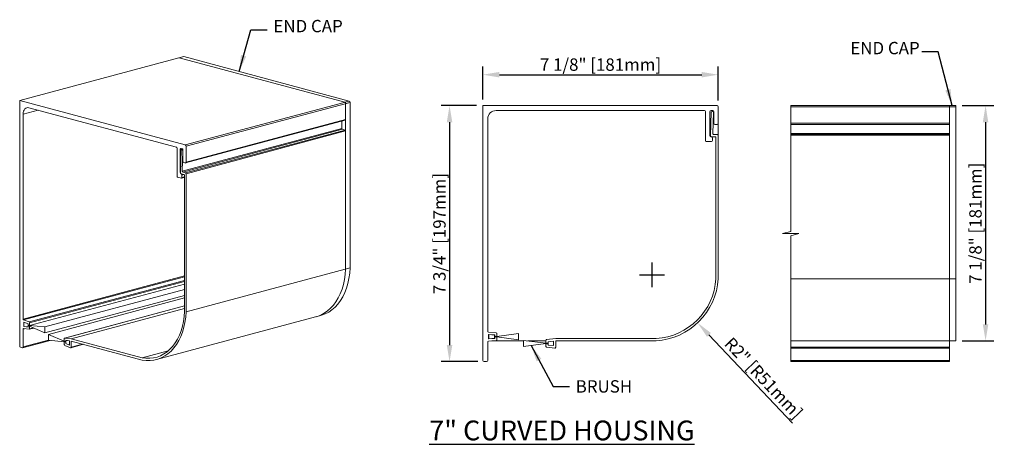
# Model space of a CAD drawing. Units: inches. Extents: x 269739 to 269902, y -310248 to -309354.
# Drawn here: x 269847 to 269876, y -309368 to -309356 of the extents above; entities that cross this region are included whole.
import ezdxf

# ---------------------------------------------------------------- set-up
doc = ezdxf.new("R2010")
doc.units = ezdxf.units.IN
doc.header["$MEASUREMENT"] = 0
doc.header["$PDMODE"] = 35
doc.header["$PDSIZE"] = 0.000315
doc.layers.get('DEFPOINTS').update_dxf_attribs({"linetype": 'CONTINUOUS'})
doc.layers.add('DIMENSIONS', color=12, linetype='CONTINUOUS')
doc.layers.add('OUTLINE', color=3, linetype='CONTINUOUS')
doc.styles.get("Standard").update_dxf_attribs({"font": 'arial.ttf'})
doc.dimstyles.new('3-1', dxfattribs={"dimscale": 4, "dimtxt": 0.09375, "dimasz": 0.125, "dimexe": 0.0625, "dimexo": 0.046875, "dimgap": 0.015625, "dimtad": 1, "dimdec": 1, "dimzin": 0, "dimdsep": 46, "dimtxsty": 'Standard', "dimcen": 0.09375, "dimclrt": 2, "dimadec": 0, "dimazin": 0, "dimtfac": 1, "dimtdec": 1, "dimtofl": 0, "dimtmove": 0, "dimatfit": 3, "dimfxl": 1, "dimfrac": 2, "dimtolj": 1, "dimtzin": 0, "dimarcsym": 0})

# ---------------------------------------------------------------- blocks, each defined once
blk = doc.blocks.new('*D74')
at = {"layer": 'DEFPOINTS', "color": 0, "transparency": 16777216}
for p in [(269860.612, -309358.173), (269859.604, -309365.923), (269860.647, -309365.923)]:
    blk.add_point(p, dxfattribs=at)
at = {"layer": 'DIMENSIONS', "color": 0, "lineweight": -2, "transparency": 16777216}
for p, q in [((269860.424, -309358.173), (269859.354, -309358.173)), ((269859.604, -309358.673), (269859.604, -309365.423)), ((269860.459, -309365.923), (269859.354, -309365.923))]:
    blk.add_line(p, q, dxfattribs=at)
at = {"layer": 'DIMENSIONS', "color": 0, "transparency": 16777216}
for points in [[(269859.52, -309358.673), (269859.687, -309358.673), (269859.604, -309358.173)], [(269859.52, -309365.423), (269859.687, -309365.423), (269859.604, -309365.923)]]:
    blk.add_solid(points, dxfattribs=at)
at = {"layer": 'DIMENSIONS', "color": 2, "transparency": 16777216, "insert": (269859.298, -309362.048), "char_height": 0.375, "attachment_point": 5, "rotation": 90}
blk.add_mtext('\\A1;7 3/4" [197mm]', dxfattribs=at)
blk = doc.blocks.new('*D75')
at = {"layer": 'DEFPOINTS', "color": 0, "transparency": 16777216}
for p in [(269867.737, -309357.235), (269860.612, -309358.173), (269867.737, -309358.208)]:
    blk.add_point(p, dxfattribs=at)
at = {"layer": 'DIMENSIONS', "color": 0, "lineweight": -2, "transparency": 16777216}
for p, q in [((269860.612, -309357.985), (269860.612, -309356.985)), ((269867.737, -309358.02), (269867.737, -309356.985)), ((269861.112, -309357.235), (269867.237, -309357.235))]:
    blk.add_line(p, q, dxfattribs=at)
at = {"layer": 'DIMENSIONS', "color": 0, "transparency": 16777216}
for points in [[(269861.112, -309357.152), (269861.112, -309357.318), (269860.612, -309357.235)], [(269867.237, -309357.152), (269867.237, -309357.318), (269867.737, -309357.235)]]:
    blk.add_solid(points, dxfattribs=at)
at = {"layer": 'DIMENSIONS', "color": 2, "transparency": 16777216, "insert": (269864.174, -309356.93), "char_height": 0.375, "attachment_point": 5}
blk.add_mtext('\\A1;7 1/8" [181mm]', dxfattribs=at)
blk = doc.blocks.new('*D76')
at = {"layer": 'DEFPOINTS', "color": 0, "transparency": 16777216}
for p in [(269865.733, -309363.294), (269867.113, -309364.752)]:
    blk.add_point(p, dxfattribs=at)
at = {"layer": 'DIMENSIONS', "color": 0, "lineweight": -2, "transparency": 16777216}
for p, q in [((269865.733, -309363.669), (269865.733, -309362.919)), ((269865.358, -309363.294), (269866.108, -309363.294)), ((269869.984, -309367.785), (269867.457, -309365.115))]:
    blk.add_line(p, q, dxfattribs=at)
at = {"layer": 'DIMENSIONS', "color": 0, "transparency": 16777216}
blk.add_solid([(269867.517, -309365.058), (269867.396, -309365.173), (269867.113, -309364.752)], dxfattribs=at)
at = {"layer": 'DIMENSIONS', "color": 2, "transparency": 16777216, "insert": (269869.112, -309366.424), "char_height": 0.375, "attachment_point": 5, "rotation": 313.425}
blk.add_mtext('\\A1;R2" [R51mm]', dxfattribs=at)
blk = doc.blocks.new('*D82')
at = {"layer": 'DEFPOINTS', "color": 0, "transparency": 16777216}
for p in [(269874.931, -309358.173), (269874.931, -309365.298), (269875.831, -309365.298)]:
    blk.add_point(p, dxfattribs=at)
at = {"layer": 'DIMENSIONS', "color": 0, "lineweight": -2, "transparency": 16777216}
for p, q in [((269875.119, -309358.173), (269876.081, -309358.173)), ((269875.831, -309358.673), (269875.831, -309364.798)), ((269875.119, -309365.298), (269876.081, -309365.298))]:
    blk.add_line(p, q, dxfattribs=at)
at = {"layer": 'DIMENSIONS', "color": 0, "transparency": 16777216}
for points in [[(269875.747, -309358.673), (269875.914, -309358.673), (269875.831, -309358.173)], [(269875.747, -309364.798), (269875.914, -309364.798), (269875.831, -309365.298)]]:
    blk.add_solid(points, dxfattribs=at)
at = {"layer": 'DIMENSIONS', "color": 2, "transparency": 16777216, "insert": (269875.525, -309361.735), "char_height": 0.375, "attachment_point": 5, "rotation": 90}
blk.add_mtext('\\A1;7 1/8" [181mm]', dxfattribs=at)

msp = doc.modelspace()

# ---------------------------------------------------------------- linework, layer by layer
at = {"layer": 'OUTLINE', "linetype": 'Continuous', "lineweight": 15}
for p, q in [((269851.554667, -309356.688995), (269846.590641, -309358.018912)), ((269851.554667, -309356.688995), (269851.420316, -309356.724989)), ((269856.433704, -309358.068131), (269851.420316, -309356.724989)), ((269856.433704, -309358.068131), (269851.420316, -309356.724989)), ((269856.568054, -309358.032137), (269851.554667, -309356.688995)), ((269846.590641, -309358.018912), (269846.590641, -309365.45188)), ((269851.604028, -309359.362054), (269846.590641, -309358.018912)), ((269846.87207, -309358.2369), (269851.336901, -309359.433077)), ((269856.568054, -309358.032137), (269851.604028, -309359.362054)), ((269856.592803, -309358.072488), (269851.628777, -309359.402405)), ((269856.568054, -309358.032137), (269856.433704, -309358.068131)), ((269856.592803, -309358.072488), (269856.458452, -309358.108482)), ((269856.458452, -309363.12562), (269856.458452, -309358.108482)), ((269856.458452, -309358.588277), (269856.458452, -309358.108482)), ((269856.592803, -309363.089626), (269856.592803, -309358.072488)), ((269860.611964, -309358.172896), (269860.611964, -309365.887896)), ((269867.701964, -309358.172896), (269860.611964, -309358.172896)), ((269867.736964, -309358.705896), (269867.736964, -309358.207896)), ((269874.74131, -309358.172896), (269869.93131, -309358.172896)), ((269874.74131, -309358.207896), (269869.93131, -309358.207896)), ((269874.93131, -309358.172896), (269874.74131, -309358.172896)), ((269874.74131, -309358.207896), (269874.74131, -309358.172896)), ((269874.74131, -309358.207896), (269874.74131, -309358.172896)), ((269874.93131, -309358.207896), (269874.74131, -309358.207896)), ((269874.74131, -309363.415402), (269874.74131, -309358.207896)), ((269874.74131, -309358.705896), (269874.74131, -309358.207896)), ((269874.93131, -309358.207896), (269874.93131, -309358.172896)), ((269874.93131, -309363.415402), (269874.93131, -309358.207896)), ((269847.14481, -309358.30997), (269846.695293, -309358.4304)), ((269846.695293, -309364.636036), (269846.695293, -309358.4304)), ((269861.009964, -309358.320896), (269867.324189, -309358.320896)), ((269867.349189, -309358.345896), (269867.349189, -309359.228896)), ((269867.485189, -309359.082896), (269867.485189, -309358.355896)), ((269867.525182, -309358.375119), (269867.502942, -309359.088117)), ((269867.520189, -309358.320896), (269867.575964, -309358.320896)), ((269867.568941, -309358.351472), (269867.550949, -309358.350911)), ((269867.573096, -309359.020117), (269867.593149, -309358.377239)), ((269867.600964, -309358.345896), (269867.600964, -309358.705896)), ((269856.34258, -309358.859967), (269851.512905, -309360.15389)), ((269856.442761, -309358.615454), (269851.613086, -309359.909377)), ((269856.458452, -309358.588277), (269851.628777, -309359.8822)), ((269856.34258, -309358.859967), (269856.347625, -309358.640942)), ((269860.759964, -309365.011995), (269860.759964, -309358.570896)), ((269867.635964, -309358.740896), (269867.701964, -309358.740896)), ((269867.736964, -309359.070896), (269867.736964, -309358.705896)), ((269874.74131, -309358.705896), (269869.93131, -309358.705896)), ((269874.74131, -309358.740896), (269869.93131, -309358.740896)), ((269856.360249, -309358.889538), (269851.530574, -309360.183461)), ((269856.440775, -309358.911111), (269851.611099, -309360.205035)), ((269856.458452, -309358.939934), (269851.628777, -309360.233857)), ((269856.440775, -309358.911111), (269856.360249, -309358.889538)), ((269856.458452, -309363.12562), (269856.458452, -309358.939934)), ((269867.524189, -309359.117896), (269867.520189, -309359.117896)), ((269867.52793, -309359.113896), (269867.643964, -309359.113896)), ((269867.559189, -309359.228896), (269867.559189, -309359.152896)), ((269867.711964, -309359.045896), (269867.598084, -309359.045896)), ((269867.668964, -309359.138896), (269867.668964, -309363.413329)), ((269867.736964, -309363.415402), (269867.736964, -309359.070896)), ((269874.74131, -309359.020117), (269869.93131, -309359.020117)), ((269874.74131, -309359.045896), (269869.93131, -309359.045896)), ((269874.74131, -309359.070896), (269869.93131, -309359.070896)), ((269874.74131, -309363.415402), (269874.74131, -309359.070896)), ((269851.628777, -309359.8822), (269851.628777, -309359.402405)), ((269867.374189, -309359.253896), (269867.534189, -309359.253896)), ((269851.354578, -309359.461899), (269851.354578, -309360.31262)), ((269851.513677, -309359.480438), (269851.450745, -309359.497298)), ((269851.450745, -309360.197721), (269851.450745, -309359.497298)), ((269851.479025, -309359.523395), (269851.463298, -309360.206114)), ((269851.475494, -309359.470208), (269851.514933, -309359.480774)), ((269851.490224, -309359.504731), (269851.529128, -309359.494308)), ((269851.529955, -309359.496189), (269851.497245, -309359.504952)), ((269851.509967, -309359.508901), (269851.497245, -309359.504952)), ((269851.531971, -309359.503006), (269851.509967, -309359.508901)), ((269851.512905, -309360.15389), (269851.527084, -309359.538313)), ((269851.532611, -309359.536832), (269851.527084, -309359.538313)), ((269851.532611, -309359.509596), (269851.532611, -309359.856436)), ((269851.557359, -309359.896787), (269851.604028, -309359.90929)), ((269851.372256, -309360.341442), (269851.485393, -309360.371753)), ((269851.463571, -309360.194285), (269851.450745, -309360.197721)), ((269851.482686, -309360.236146), (269851.475494, -309360.238072)), ((269851.478322, -309360.23883), (269851.475494, -309360.238072)), ((269851.485514, -309360.236903), (269851.478322, -309360.23883)), ((269851.480967, -309360.235685), (269851.563016, -309360.257667)), ((269851.580694, -309360.348016), (269851.491863, -309360.371815)), ((269851.569777, -309360.26131), (269851.503071, -309360.279181)), ((269851.503071, -309360.352403), (269851.503071, -309360.279181)), ((269851.580694, -309360.331607), (269851.503071, -309360.352403)), ((269851.611099, -309360.205035), (269851.530574, -309360.183461)), ((269851.580694, -309360.286489), (269851.580694, -309364.404664)), ((269851.628777, -309364.419544), (269851.628777, -309360.233857)), ((269851.580694, -309363.327183), (269846.695293, -309364.636036)), ((269856.592803, -309363.089626), (269851.628777, -309364.419544)), ((269856.592803, -309363.089626), (269856.458452, -309363.12562)), ((269851.580694, -309363.353227), (269846.708098, -309364.658649)), ((269851.580694, -309363.464992), (269846.876096, -309364.725405)), ((269851.580694, -309363.497389), (269846.891869, -309364.753577)), ((269851.580694, -309363.575007), (269846.891869, -309364.831195)), ((269851.580694, -309363.576934), (269846.891869, -309364.833122)), ((269874.74131, -309363.415402), (269869.93131, -309363.415402)), ((269874.93131, -309363.415402), (269874.74131, -309363.415402)), ((269874.74131, -309365.297896), (269874.74131, -309363.415402)), ((269874.74131, -309365.297896), (269874.74131, -309363.415402)), ((269874.93131, -309365.297896), (269874.93131, -309363.415402)), ((269851.580694, -309363.743692), (269847.355024, -309364.875795)), ((269851.580694, -309363.921929), (269847.355024, -309365.054033)), ((269851.580694, -309363.997067), (269847.46109, -309365.100754)), ((269847.949595, -309365.211081), (269851.580694, -309364.238269)), ((269851.580694, -309364.239184), (269847.95416, -309365.210773)), ((269851.580694, -309364.316861), (269848.150519, -309365.235843)), ((269846.876096, -309364.725405), (269846.708098, -309364.658649)), ((269846.713678, -309364.858827), (269846.713678, -309364.727354)), ((269846.713678, -309364.727354), (269846.843786, -309364.777875)), ((269846.718104, -309364.729072), (269846.715092, -309364.729879)), ((269846.842371, -309364.779226), (269846.715092, -309364.729879)), ((269846.715092, -309364.729879), (269846.715092, -309364.857059)), ((269846.843786, -309364.778847), (269846.842371, -309364.779226)), ((269846.842371, -309364.819861), (269846.842371, -309364.779226)), ((269846.845967, -309364.818898), (269846.842371, -309364.819861)), ((269846.891869, -309364.833122), (269846.842371, -309364.819861)), ((269846.843786, -309364.777875), (269846.843786, -309364.818313)), ((269846.843786, -309364.818313), (269846.891869, -309364.831195)), ((269846.891869, -309364.831195), (269846.891869, -309364.753577)), ((269855.695362, -309364.532355), (269850.731336, -309365.862272)), ((269855.695362, -309364.532355), (269855.561012, -309364.568349)), ((269846.738419, -309364.92874), (269846.695293, -309364.940294)), ((269846.695293, -309365.479917), (269846.695293, -309364.940294)), ((269846.708098, -309364.924542), (269846.876096, -309364.947803)), ((269846.718431, -309364.857554), (269846.713678, -309364.858827)), ((269846.843786, -309364.87802), (269846.713678, -309364.858827)), ((269846.715092, -309364.857059), (269846.842371, -309364.875912)), ((269846.842371, -309364.875912), (269846.842371, -309364.835276)), ((269846.842371, -309364.835276), (269846.891869, -309364.848537)), ((269846.843786, -309364.875533), (269846.842371, -309364.875912)), ((269846.847382, -309364.836619), (269846.843786, -309364.837582)), ((269846.891869, -309364.850464), (269846.843786, -309364.837582)), ((269846.843786, -309364.837582), (269846.843786, -309364.87802)), ((269847.026713, -309364.908366), (269846.880661, -309364.947495)), ((269847.355024, -309364.875795), (269846.891869, -309364.833122)), ((269846.891869, -309364.848537), (269847.355024, -309365.054033)), ((269846.894577, -309364.849739), (269846.891869, -309364.850464)), ((269846.891869, -309364.928082), (269846.891869, -309364.850464)), ((269847.003653, -309364.898134), (269846.891869, -309364.928082)), ((269847.355024, -309365.054033), (269847.355024, -309364.875795)), ((269847.46109, -309365.100754), (269847.46109, -309365.278991)), ((269847.938387, -309365.310038), (269847.46109, -309365.100754)), ((269861.015658, -309365.054478), (269860.778073, -309365.031906)), ((269860.785964, -309365.101665), (269860.969964, -309365.117924)), ((269860.785964, -309365.238127), (269860.785964, -309365.101665)), ((269860.787964, -309365.103894), (269860.787964, -309365.235899)), ((269860.967964, -309365.119719), (269860.787964, -309365.103894)), ((269860.967964, -309365.161896), (269860.967964, -309365.119719)), ((269860.969964, -309365.117924), (269860.969964, -309365.159896)), ((269861.692964, -309365.077396), (269861.037964, -309365.161896)), ((269861.037964, -309365.159896), (269861.037964, -309365.079333)), ((269861.692964, -309365.262396), (269861.692964, -309365.077396)), ((269847.51238, -309365.283984), (269846.679602, -309365.507095)), ((269847.46109, -309365.274752), (269846.695293, -309365.479917)), ((269847.46109, -309365.278991), (269847.938387, -309365.325453)), ((269847.938387, -309365.230493), (269847.938387, -309365.308111)), ((269847.938387, -309365.308111), (269847.98647, -309365.320994)), ((269847.941983, -309365.309075), (269847.938387, -309365.310038)), ((269847.987884, -309365.323299), (269847.938387, -309365.310038)), ((269847.938387, -309365.325453), (269847.987884, -309365.338714)), ((269847.941983, -309365.326417), (269847.938387, -309365.32738)), ((269847.98647, -309365.340262), (269847.938387, -309365.32738)), ((269847.938387, -309365.32738), (269847.938387, -309365.404999)), ((269848.150519, -309365.235843), (269847.95416, -309365.210773)), ((269847.98647, -309365.320994), (269847.98647, -309365.280556)), ((269847.98647, -309365.280556), (269848.102436, -309365.29596)), ((269847.987884, -309365.320615), (269847.98647, -309365.320994)), ((269847.987884, -309365.339884), (269847.98647, -309365.340262)), ((269847.98647, -309365.3807), (269847.98647, -309365.340262)), ((269847.989333, -309365.379933), (269847.98647, -309365.3807)), ((269848.102436, -309365.427433), (269847.98647, -309365.3807)), ((269847.992676, -309365.28138), (269847.987884, -309365.282664)), ((269848.101021, -309365.297728), (269847.987884, -309365.282664)), ((269847.987884, -309365.282664), (269847.987884, -309365.323299)), ((269847.987884, -309365.338714), (269847.987884, -309365.37935)), ((269847.987884, -309365.37935), (269848.101021, -309365.424907)), ((269848.102436, -309365.297349), (269848.101021, -309365.297728)), ((269848.101021, -309365.424907), (269848.101021, -309365.297728)), ((269848.102436, -309365.29596), (269848.102436, -309365.427433)), ((269848.526631, -309365.402121), (269848.139311, -309365.505889)), ((269850.297733, -309365.811105), (269848.150519, -309365.235843)), ((269848.150519, -309365.486476), (269848.150519, -309365.301357)), ((269848.150519, -309365.301357), (269850.299228, -309365.87702)), ((269848.496006, -309365.393917), (269848.150519, -309365.486476)), ((269860.759964, -309365.887896), (269860.759964, -309365.327797)), ((269860.778073, -309365.307887), (269861.015658, -309365.285314)), ((269860.969964, -309365.221868), (269860.785964, -309365.238127)), ((269860.787964, -309365.235899), (269860.967964, -309365.220074)), ((269860.883227, -309365.297896), (269861.842964, -309365.297896)), ((269861.037964, -309365.161896), (269860.967964, -309365.161896)), ((269860.967964, -309365.177896), (269861.037964, -309365.177896)), ((269860.967964, -309365.220074), (269860.967964, -309365.177896)), ((269860.969964, -309365.159896), (269861.037964, -309365.159896)), ((269860.969964, -309365.179896), (269860.969964, -309365.221868)), ((269861.037964, -309365.179896), (269860.969964, -309365.179896)), ((269861.037964, -309365.177896), (269861.692964, -309365.262396)), ((269861.037964, -309365.26046), (269861.037964, -309365.179896)), ((269861.842964, -309365.281396), (269861.842964, -309365.466396)), ((269862.517964, -309365.365896), (269861.842964, -309365.281396)), ((269861.842964, -309365.466396), (269862.517964, -309365.381896)), ((269861.974769, -309365.297896), (269862.517964, -309365.297896)), ((269862.517964, -309365.283333), (269862.517964, -309365.363896)), ((269862.517964, -309365.363896), (269862.585964, -309365.363896)), ((269862.587964, -309365.365896), (269862.517964, -309365.365896)), ((269862.517964, -309365.381896), (269862.587964, -309365.381896)), ((269862.517964, -309365.383896), (269862.517964, -309365.46446)), ((269862.585964, -309365.383896), (269862.517964, -309365.383896)), ((269862.817964, -309365.229896), (269862.54027, -309365.258478)), ((269862.585964, -309365.321924), (269862.749964, -309365.305665)), ((269862.585964, -309365.363896), (269862.585964, -309365.321924)), ((269862.585964, -309365.425868), (269862.585964, -309365.383896)), ((269862.747964, -309365.307894), (269862.587964, -309365.323719)), ((269862.587964, -309365.323719), (269862.587964, -309365.365896)), ((269862.587964, -309365.381896), (269862.587964, -309365.424074)), ((269862.747964, -309365.439899), (269862.747964, -309365.307894)), ((269862.749964, -309365.305665), (269862.749964, -309365.442127)), ((269865.854584, -309365.229896), (269862.817964, -309365.229896)), ((269862.817964, -309365.297896), (269865.856698, -309365.297896)), ((269862.817964, -309365.49004), (269862.817964, -309365.297896)), ((269874.74131, -309365.297896), (269869.93131, -309365.297896)), ((269874.93131, -309365.297896), (269874.74131, -309365.297896)), ((269874.74131, -309365.49004), (269874.74131, -309365.297896)), ((269846.61539, -309365.492231), (269846.670544, -309365.507007)), ((269847.95416, -309365.43317), (269848.130936, -309365.505176)), ((269848.102436, -309365.424528), (269848.101021, -309365.424907)), ((269851.081283, -309365.601183), (269850.297733, -309365.811105)), ((269862.54027, -309365.489314), (269862.79027, -309365.514894)), ((269862.749964, -309365.442127), (269862.585964, -309365.425868)), ((269862.587964, -309365.424074), (269862.747964, -309365.439899)), ((269874.74131, -309365.49004), (269869.93131, -309365.49004)), ((269874.74131, -309365.51504), (269869.93131, -309365.51504)), ((269874.74131, -309365.51504), (269874.74131, -309365.49004)), ((269874.74131, -309365.887896), (269874.74131, -309365.51504)), ((269860.646964, -309365.922896), (269860.724964, -309365.922896)), ((269874.74131, -309365.887896), (269869.93131, -309365.887896)), ((269874.74131, -309365.922896), (269869.93131, -309365.922896)), ((269874.74131, -309365.922896), (269874.74131, -309365.887896))]:
    msp.add_line(p, q, dxfattribs=at)
at = {"layer": 'OUTLINE', "linetype": 'Continuous', "lineweight": 15, "flags": 128}
for points in [[(269846.695293, -309358.4304), (269846.69869, -309358.384321), (269846.708749, -309358.341832), (269846.725085, -309358.304567), (269846.74707, -309358.273957), (269846.773858, -309358.25118), (269846.80442, -309358.23711), (269846.837582, -309358.232288), (269846.87207, -309358.2369)], [(269851.450745, -309359.497298), (269851.45122, -309359.490847), (269851.452629, -309359.484898), (269851.454916, -309359.479681), (269851.457994, -309359.475396), (269851.461744, -309359.472207), (269851.466023, -309359.470237), (269851.470665, -309359.469562), (269851.475494, -309359.470208)], [(269851.497245, -309359.504952), (269851.493787, -309359.504342), (269851.490441, -309359.504675), (269851.487335, -309359.505938), (269851.484589, -309359.508082), (269851.482309, -309359.511026), (269851.48058, -309359.514656), (269851.479472, -309359.518832), (269851.479025, -309359.523395)], [(269851.604028, -309359.90929), (269851.608857, -309359.909936), (269851.613499, -309359.909261), (269851.617778, -309359.907291), (269851.621528, -309359.904102), (269851.624606, -309359.899817), (269851.626893, -309359.8946), (269851.628302, -309359.888651), (269851.628777, -309359.8822)], [(269851.485393, -309360.371753), (269851.488842, -309360.372214), (269851.492158, -309360.371732), (269851.495214, -309360.370325), (269851.497893, -309360.368047), (269851.500092, -309360.364986), (269851.501725, -309360.36126), (269851.502731, -309360.357011), (269851.503071, -309360.352403)], [(269855.561012, -309364.568349), (269855.597555, -309364.557754), (269855.706709, -309364.516051), (269855.811035, -309364.460652), (269855.909776, -309364.391961), (269856.002215, -309364.310475), (269856.08768, -309364.216786), (269856.165553, -309364.111574), (269856.235266, -309363.995603), (269856.296316, -309363.869714), (269856.348257, -309363.734821), (269856.390714, -309363.591903), (269856.423378, -309363.441998), (269856.446012, -309363.286194), (269856.458452, -309363.12562)], [(269855.561012, -309364.568349), (269855.597555, -309364.557754), (269855.706709, -309364.516051), (269855.811035, -309364.460652), (269855.909776, -309364.391961), (269856.002215, -309364.310475), (269856.08768, -309364.216786), (269856.165553, -309364.111574), (269856.235266, -309363.995603), (269856.296316, -309363.869714), (269856.348257, -309363.734821), (269856.390714, -309363.591903), (269856.423378, -309363.441998), (269856.446012, -309363.286194), (269856.458452, -309363.12562)], [(269855.695362, -309364.532355), (269855.731905, -309364.521761), (269855.841059, -309364.480057), (269855.945386, -309364.424658), (269856.044126, -309364.355967), (269856.136565, -309364.274481), (269856.222031, -309364.180792), (269856.299903, -309364.07558), (269856.369617, -309363.959609), (269856.430666, -309363.83372), (269856.482607, -309363.698827), (269856.525064, -309363.555909), (269856.557728, -309363.406004), (269856.580363, -309363.2502), (269856.592803, -309363.089626)], [(269851.580694, -309364.404664), (269851.568578, -309364.559525), (269851.546644, -309364.709779), (269851.515049, -309364.854341), (269851.474023, -309364.992163), (269851.423863, -309365.122249), (269851.364931, -309365.243657), (269851.297655, -309365.355508), (269851.22252, -309365.456993), (269851.140071, -309365.547377), (269851.050905, -309365.626007), (269850.955665, -309365.692313), (269850.855043, -309365.745816), (269850.749766, -309365.786127), (269850.640596, -309365.812957), (269850.528322, -309365.82611), (269850.413759, -309365.825491), (269850.297733, -309365.811105)], [(269850.299228, -309365.87702), (269850.41951, -309365.892101), (269850.538284, -309365.892891), (269850.654689, -309365.879384), (269850.76788, -309365.851678), (269850.877034, -309365.809974), (269850.98136, -309365.754576), (269851.080101, -309365.685884), (269851.17254, -309365.604398), (269851.258005, -309365.510709), (269851.335877, -309365.405497), (269851.405591, -309365.289526), (269851.46664, -309365.163637), (269851.518582, -309365.028744), (269851.561039, -309364.885827), (269851.593703, -309364.735922), (269851.616337, -309364.580117), (269851.628777, -309364.419544)], [(269846.695293, -309364.940294), (269846.695533, -309364.936823), (269846.696245, -309364.933598), (269846.697405, -309364.93073), (269846.698973, -309364.928315), (269846.700896, -309364.926435), (269846.703109, -309364.925154), (269846.705537, -309364.924516), (269846.708098, -309364.924542)], [(269846.876096, -309364.947803), (269846.87926, -309364.947779), (269846.882255, -309364.946941), (269846.884981, -309364.945316), (269846.887347, -309364.942959), (269846.889275, -309364.939947), (269846.8907, -309364.936383), (269846.891574, -309364.932383), (269846.891869, -309364.928082)], [(269847.95416, -309365.210773), (269847.950996, -309365.210797), (269847.948001, -309365.211635), (269847.945275, -309365.21326), (269847.942908, -309365.215617), (269847.940981, -309365.218628), (269847.939556, -309365.222193), (269847.938682, -309365.226192), (269847.938387, -309365.230493)], [(269846.670544, -309365.507007), (269846.675373, -309365.507653), (269846.680015, -309365.506978), (269846.684294, -309365.505008), (269846.688044, -309365.501819), (269846.691122, -309365.497534), (269846.693409, -309365.492317), (269846.694818, -309365.486369), (269846.695293, -309365.479917)], [(269848.130936, -309365.505176), (269848.134639, -309365.506183), (269848.138263, -309365.506118), (269848.141649, -309365.504984), (269848.144648, -309365.502829), (269848.14713, -309365.49975), (269848.148985, -309365.49588), (269848.150131, -309365.49139), (269848.150519, -309365.486476)]]:
    msp.add_lwpolyline(points, dxfattribs=at)
at = {"layer": 'OUTLINE', "linetype": 'Continuous', "lineweight": 15}
msp.add_lwpolyline([(269869.93131, -309358.172896), (269869.93131, -309361.980909), (269869.68131, -309362.047896), (269869.93131, -309362.047896), (269870.18131, -309362.047896), (269869.93131, -309362.114883), (269869.93131, -309365.922896)], dxfattribs=at)
for centre, radius, start, end in [((269856.417142, -309358.106054), 0.041382, 356.6364772, 66.4081483), ((269856.417142, -309358.106054), 0.041382, 356.6364772, 66.4081483), ((269856.551492, -309358.07006), 0.041382, 356.6364772, 66.4081483), ((269867.701964, -309358.207896), 0.035, 0, 90), ((269867.701964, -309358.207896), 0.035, 0, 90), ((269861.009964, -309358.570896), 0.25, 90, 180), ((269867.324189, -309358.345896), 0.025, 0, 90), ((269867.520189, -309358.355896), 0.035, 90, 180), ((269867.55017, -309358.375898), 0.025, 88.2133762, 178.2133762), ((269867.568161, -309358.37646), 0.025, 358.2133762, 88.2133762), ((269867.575964, -309358.345896), 0.025, 0, 90), ((269856.372213, -309358.862325), 0.029726, 175.4501019, 246.2680699), ((269856.432396, -309358.591351), 0.026237, 293.2694188, 6.7290886), ((269867.635964, -309358.705896), 0.035, 180, 270), ((269867.701964, -309358.705896), 0.035, 270, 0), ((269856.428945, -309358.938199), 0.029558, 356.6364772, 66.4081483), ((269867.520189, -309359.082896), 0.035, 180, 270), ((269867.52793, -309359.088896), 0.025, 178.2133762, 270), ((269867.524189, -309359.152896), 0.035, 0, 90), ((269867.598084, -309359.020896), 0.025, 178.2133762, 270), ((269867.643964, -309359.138896), 0.025, 0, 90), ((269867.711964, -309359.070896), 0.025, 0, 90), ((269851.325071, -309359.460165), 0.029558, 356.6364772, 66.4081483), ((269851.587467, -309359.399977), 0.041382, 356.6364772, 66.4081483), ((269867.374189, -309359.228896), 0.025, 180, 270), ((269867.534189, -309359.228896), 0.025, 270, 0), ((269851.49709, -309359.536083), 0.030077, 355.7479584, 64.6522858), ((269851.503103, -309359.507862), 0.029558, 356.6364772, 66.4081483), ((269851.573921, -309359.858864), 0.041382, 176.6364772, 246.4081483), ((269851.384086, -309360.314354), 0.029558, 176.6364772, 246.4081483), ((269851.492055, -309360.200149), 0.041382, 176.6364772, 246.4081483), ((269851.492931, -309360.208473), 0.029726, 175.4501019, 246.2680699), ((269851.46176, -309360.276753), 0.041382, 356.6364772, 66.4081483), ((269851.542538, -309360.156248), 0.029726, 175.4501019, 246.2680699), ((269851.551186, -309360.284755), 0.029558, 356.6364772, 66.4081483), ((269851.59927, -309360.232123), 0.029558, 356.6364772, 66.4081483), ((269865.733072, -309363.294149), 1.939557, 273.5918868, 356.4771292), ((269865.733072, -309363.294149), 2.007557, 273.5305109, 356.537325), ((269846.719772, -309364.637107), 0.024502, 177.4953441, 241.5458189), ((269846.861122, -309364.75229), 0.030774, 357.6036704, 60.8836543), ((269860.779964, -309365.011995), 0.02, 180, 264.5726568), ((269861.012964, -309365.079333), 0.025, 0, 83.8137697), ((269847.969133, -309365.406285), 0.030774, 177.6036704, 240.8836543), ((269860.779964, -309365.327797), 0.02, 95.4273432, 180), ((269861.012964, -309365.26046), 0.025, 276.1862303, 0), ((269862.542964, -309365.283333), 0.025, 96.1862303, 180), ((269846.631952, -309365.454308), 0.041382, 176.6364772, 246.4081483), ((269862.542964, -309365.46446), 0.025, 180, 263.8137697), ((269862.792964, -309365.49004), 0.025, 263.8137697, 0), ((269860.646964, -309365.887896), 0.035, 180, 270), ((269860.724964, -309365.887896), 0.035, 270, 0)]:
    msp.add_arc(centre, radius, start, end, dxfattribs=at)

# ---------------------------------------------------------------- texts
at = {"layer": 'DIMENSIONS', "color": 2}
for s, insert, char_height, width, attachment_point in [('END CAP', (269854.271339, -309356.067612), 0.375, 78.40688309, 7), ('END CAP', (269873.835504, -309356.733931), 0.375, 78.40688309, 9), ('BRUSH', (269863.422872, -309366.489086), 0.375, 78.40688309, 1), ('{\\L7" CURVED HOUSING}', (269863.004979, -309368.010632), 0.6, 11.67336537, 5)]:
    msp.add_mtext(s, dxfattribs=dict(at, insert=insert, char_height=char_height, width=width, attachment_point=attachment_point))

# ---------------------------------------------------------------- dimensions: what is measured, and where the dimension line sits
at = {"layer": 'DIMENSIONS'}
dim = msp.add_linear_dim(base=(269867.736964, -309357.23513), p1=(269860.611964, -309358.172896), p2=(269867.736964, -309358.207896), dimstyle='3-1', override={"dimdec": 5, "dimlunit": 5, "dimpost": '"'}, dxfattribs=at)
dim.commit()
dim.dimension.update_dxf_attribs({"geometry": '*D75', "text_midpoint": (269864.174464, -309356.929878)})
for base, p1, p2, picture, middle in [((269859.60358, -309365.922896), (269860.611964, -309358.172896), (269860.646964, -309365.922896), '*D74', (269859.298327, -309362.047896)), ((269875.830701, -309365.297896), (269874.93131, -309358.172896), (269874.93131, -309365.297896), '*D82', (269875.525449, -309361.735396))]:
    dim = msp.add_linear_dim(base=base, p1=p1, p2=p2, angle=90, dimstyle='3-1', override={"dimdec": 5, "dimlunit": 5, "dimpost": '"'}, dxfattribs=at)
    dim.commit()
    dim.dimension.update_dxf_attribs({"geometry": picture, "text_midpoint": middle})
dim = msp.add_radius_dim(center=(269865.733072, -309363.294149), mpoint=(269867.113076, -309364.752188), dimstyle='3-1', override={"dimdec": 5, "dimlunit": 5, "dimpost": '"'}, dxfattribs=at)
dim.commit()
dim.dimension.update_dxf_attribs({"geometry": '*D76', "text_midpoint": (269869.111977, -309366.423591)})

# ---------------------------------------------------------------- leaders
at = {"layer": 'DIMENSIONS', "annotation_type": 0, "has_hookline": 1}
for points, override, hookline_direction, text_width in [([(269853.235488, -309357.139306), (269853.583839, -309355.880112), (269854.083839, -309355.880112)], {"dimgap": 0.046875, "dimtad": 0}, 0, 2.26458), ([(269874.81618, -309358.172896), (269874.398004, -309356.546431), (269873.898004, -309356.546431)], {"dimgap": 0.015625, "dimtad": 0}, 1, 2.26458), ([(269862.075704, -309365.437261), (269862.735372, -309366.676586), (269863.235372, -309366.676586)], {"dimgap": 0.046875, "dimtad": 0}, 0, 1.75324)]:
    msp.add_leader(points, dimstyle='3-1', override=override, dxfattribs=dict(at, hookline_direction=hookline_direction, text_width=text_width))

doc.saveas('drawing.dxf')
